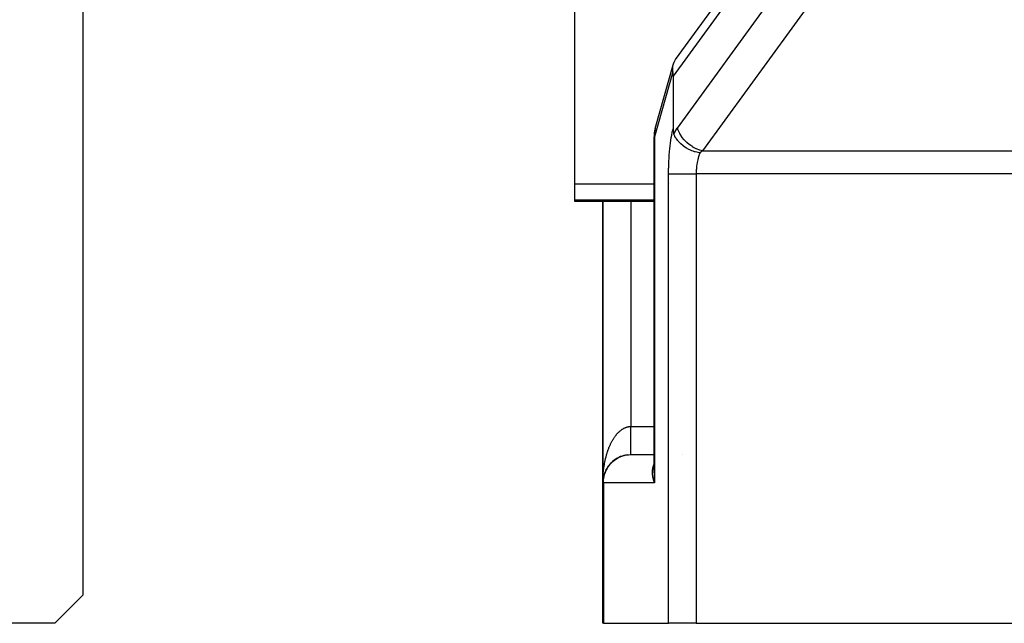
# Model space of a CAD drawing. Extents: x 24 to 1106, y -687 to 283.
# Drawn here: x 930 to 1000, y -302 to -259 of the extents above; entities that cross this region are included whole.
import ezdxf

# ---------------------------------------------------------------- set-up
doc = ezdxf.new("R2010")
doc.units = 0
doc.linetypes.add('DASHED', pattern=[11.05, 8.7, -2.35])
doc.layers.get('0').update_dxf_attribs({"linetype": 'CONTINUOUS'})
doc.layers.add('NEVIDI', color=4, linetype='DASHED')

msp = doc.modelspace()

# ---------------------------------------------------------------- linework, layer by layer
at = {"color": 2}
for p, q in [((976.173266, -261.903293), (996.442485, -234.027607)), ((934.000001, -242.828427), (934.000001, -300)), ((969.000001, -270.745089), (969.000001, -254.621093)), ((976.077971, -262.0789), (976.11724, -261.998104)), ((976.11724, -261.998104), (976.173266, -261.903293)), ((974.730364, -266.794555), (976.010308, -262.277321)), ((975.970948, -262.619208), (975.976979, -262.467712)), ((975.972923, -262.674635), (975.970948, -262.619208)), ((975.983207, -262.784166), (975.972923, -262.674635)), ((975.976979, -262.467712), (975.985072, -262.401541)), ((975.985072, -262.401541), (976.012192, -262.268046)), ((976.012192, -262.268046), (976.03413, -262.193247)), ((976.03413, -262.193247), (976.077971, -262.0789)), ((975.993907, -262.894024), (975.983207, -262.784166)), ((975.994323, -262.90029), (975.993907, -262.894024)), ((975.997582, -262.963051), (975.994323, -262.90029)), ((975.999423, -263.027458), (975.997582, -262.963051)), ((976.000001, -263.092646), (975.999423, -263.027458)), ((976.000001, -263.092646), (976.000001, -266.830527)), ((974.723012, -266.817802), (974.715361, -266.843772)), ((974.730364, -266.794555), (974.723012, -266.817802)), ((976.000001, -266.830527), (976.000852, -266.8858)), ((976.000852, -266.8858), (976.003591, -266.940697)), ((976.003591, -266.940697), (976.005731, -266.967756)), ((974.639608, -291.215726), (974.639608, -267.388998)), ((976.005731, -266.967756), (976.008452, -266.994796)), ((976.008452, -266.994796), (976.01565, -267.047551)), ((976.01565, -267.047551), (976.023497, -267.089629)), ((976.023497, -267.089629), (976.025374, -267.098255)), ((976.025374, -267.098255), (976.037724, -267.146082)), ((976.037724, -267.146082), (976.052692, -267.190163)), ((976.083509, -267.263706), (976.052775, -267.190151)), ((976.102473, -267.30447), (976.083509, -267.263706)), ((976.127915, -267.354975), (976.102473, -267.30447)), ((976.131546, -267.361847), (976.127915, -267.354975)), ((976.189929, -267.463217), (976.131546, -267.361847)), ((976.216576, -267.504802), (976.189929, -267.463217)), ((976.242211, -267.542606), (976.216576, -267.504802)), ((976.246966, -267.549406), (976.242211, -267.542606)), ((976.329722, -267.658758), (976.246966, -267.549406)), ((976.361231, -267.696605), (976.329722, -267.658758)), ((976.381636, -267.720174), (976.361231, -267.696605)), ((976.389356, -267.72891), (976.381636, -267.720174)), ((976.503328, -267.847807), (976.389356, -267.72891)), ((976.533562, -267.876563), (976.503328, -267.847807)), ((976.54304, -267.885365), (976.533562, -267.876563)), ((976.55657, -267.897761), (976.54304, -267.885365)), ((976.71074, -268.026378), (976.55657, -267.897761)), ((976.723082, -268.035774), (976.71074, -268.026378)), ((976.730257, -268.041181), (976.723082, -268.035774)), ((976.746413, -268.053208), (976.730257, -268.041181)), ((976.914264, -268.167178), (976.746413, -268.053208)), ((976.918244, -268.169656), (976.914264, -268.167178)), ((976.947638, -268.187659), (976.918244, -268.169656)), ((976.952315, -268.190476), (976.947638, -268.187659)), ((976.956228, -268.192823), (976.952315, -268.190476)), ((977.125254, -268.285981), (976.956228, -268.192823)), ((977.181445, -268.31361), (977.125254, -268.285981)), ((977.183425, -268.314554), (977.181445, -268.31361)), ((977.226584, -268.334672), (977.183425, -268.314554)), ((977.341232, -268.383827), (977.226584, -268.334672)), ((977.424636, -268.415867), (977.341232, -268.383827)), ((977.427381, -268.41687), (977.424636, -268.415867)), ((977.530673, -268.452316), (977.427381, -268.41687)), ((977.562924, -268.462478), (977.530673, -268.452316)), ((977.676345, -268.494887), (977.562924, -268.462478)), ((977.680625, -268.496009), (977.676345, -268.494887)), ((977.788398, -268.521901), (977.680625, -268.496009)), ((977.855904, -268.535806), (977.788398, -268.521901)), ((977.906529, -268.545069), (977.855904, -268.535806)), ((969.000001, -271.896907), (969.000001, -270.745089)), ((969.000001, -272), (969.000001, -271.896907)), ((974.639608, -272), (969.000001, -272)), ((971.000001, -272), (971.000001, -292)), ((971.000001, -292), (971.000001, -272)), ((973.000001, -290), (974.639608, -290)), ((971.548622, -290.623413), (971.535393, -290.638044)), ((971.548622, -290.623413), (971.560113, -290.611935)), ((971.590714, -290.580314), (971.576841, -290.594789)), ((971.590714, -290.580314), (971.602398, -290.569368)), ((971.074584, -291.458731), (971.072278, -291.467191)), ((971.074584, -291.458731), (971.082186, -291.432561)), ((971.232136, -291.064414), (971.225498, -291.077428)), ((971.232136, -291.064414), (971.242394, -291.045631)), ((971.261303, -291.011222), (971.253914, -291.024715)), ((971.261303, -291.011222), (971.271781, -290.993393)), ((971.393444, -290.808322), (971.383018, -290.822984)), ((971.393444, -290.808322), (971.404467, -290.794068)), ((974.639405, -291.209187), (974.642247, -291.085098)), ((974.639517, -291.300733), (974.639822, -291.174179)), ((974.639609, -291.213769), (974.639608, -291.215726)), ((974.639608, -291.215726), (974.63992, -291.284835)), ((974.639761, -291.16725), (974.639609, -291.213769)), ((974.639798, -291.290748), (974.639609, -291.213769)), ((974.639624, -291.193914), (974.642097, -291.111819)), ((974.639715, -291.165187), (974.643354, -291.102825)), ((974.639804, -291.190657), (974.642259, -291.09846)), ((974.641253, -291.138518), (974.641762, -291.125172)), ((974.642302, -291.108821), (974.643357, -291.097057)), ((974.653774, -290.992574), (974.653955, -290.991296)), ((974.667202, -290.90698), (974.66802, -290.903223)), ((971.000001, -302), (971.000001, -292)), ((971.000001, -302), (971.000001, -292)), ((971.008768, -291.812558), (971.014823, -291.756927)), ((971.014823, -291.756927), (971.014348, -291.760869)), ((971.014823, -291.756927), (971.01897, -291.725193)), ((971.015565, -291.75038), (971.014823, -291.756927)), ((971.015565, -291.75038), (971.023135, -291.696594)), ((971.033276, -291.63655), (971.039006, -291.606937)), ((971.059015, -291.517562), (971.057193, -291.525133)), ((971.059015, -291.517562), (971.066049, -291.490263)), ((934.000001, -300), (932.000001, -302)), ((932.000001, -302), (879.828428, -302)), ((971.038839, -302), (971.000001, -302)), ((971.038839, -302), (975.678447, -302)), ((977.639608, -302), (975.678447, -302)), ((977.639608, -302), (1094.360393, -302))]:
    msp.add_line(p, q, dxfattribs=at)
for centre, start, end in [((976.639608, -267.388998), 164.180168, 180), ((973.000001, -292), 97.30659, 111.898137), ((973.000001, -292), 141.15449, 155.735884), ((973.000001, -292), 126.540115, 141.109916), ((973.000001, -292), 111.919771, 126.515942), ((973.000001, -292), 155.767626, 180)]:
    msp.add_arc(centre, 2, start, end, dxfattribs=at)
at = {"layer": 'NEVIDI', "color": 7, "linetype": 'CONTINUOUS'}
for p, q in [((996.554085, -234.825189), (976.000001, -263.092646)), ((976.311317, -266.768419), (996.696671, -238.733013)), ((998.476, -240.366973), (978.090646, -268.402379)), ((975.983207, -262.784166), (974.678447, -267.388998)), ((974.715361, -266.843772), (974.680352, -267.006234)), ((975.935768, -267.097325), (975.967446, -266.958601)), ((975.967446, -266.958601), (975.971787, -266.940713)), ((975.971787, -266.940713), (976.000001, -266.830527)), ((976.176124, -266.971257), (976.299148, -266.785284)), ((976.299148, -266.785284), (976.311317, -266.768419)), ((976.370381, -266.941801), (976.311317, -266.768419)), ((976.381509, -266.969378), (976.370381, -266.941801)), ((974.678447, -267.388998), (974.639608, -267.388998)), ((974.673173, -267.062472), (974.665789, -267.198977)), ((974.665789, -267.198977), (974.665957, -267.224731)), ((974.665957, -267.224731), (974.670164, -267.312262)), ((974.670164, -267.312262), (974.678447, -267.388998)), ((974.680352, -267.006234), (974.673173, -267.062472)), ((974.678447, -267.388998), (974.678447, -292)), ((975.812174, -267.822289), (975.836388, -267.650134)), ((975.836388, -267.650134), (975.839764, -267.627594)), ((975.839764, -267.627594), (975.866006, -267.462879)), ((975.866006, -267.462879), (975.869645, -267.441382)), ((975.869645, -267.441382), (975.897795, -267.284796)), ((975.897795, -267.284796), (975.901678, -267.264446)), ((975.901678, -267.264446), (975.931648, -267.116487)), ((975.931648, -267.116487), (975.935768, -267.097325)), ((976.052692, -267.190163), (976.161796, -266.994884)), ((976.161796, -266.994884), (976.176124, -266.971257)), ((976.383538, -266.974279), (976.381509, -266.969378)), ((976.477652, -267.170824), (976.383538, -266.974279)), ((976.488838, -267.191142), (976.477652, -267.170824)), ((976.49152, -267.195938), (976.488838, -267.191142)), ((976.61539, -267.392403), (976.49152, -267.195938)), ((976.624577, -267.405378), (976.61539, -267.392403)), ((976.627802, -267.409889), (976.624577, -267.405378)), ((976.780968, -267.602247), (976.627802, -267.409889)), ((976.786339, -267.608324), (976.780968, -267.602247)), ((976.790095, -267.612551), (976.786339, -267.608324)), ((976.971245, -267.796365), (976.790095, -267.612551)), ((975.743963, -268.450994), (975.761655, -268.260044)), ((975.761655, -268.260044), (975.764174, -268.234857)), ((975.764174, -268.234857), (975.784124, -268.049417)), ((975.784124, -268.049417), (975.786936, -268.025051)), ((975.786936, -268.025051), (975.809041, -267.846046)), ((975.809041, -267.846046), (975.812174, -267.822289)), ((976.975549, -267.800309), (976.971245, -267.796365)), ((977.176016, -267.966165), (976.975549, -267.800309)), ((977.180671, -267.969638), (977.176016, -267.966165)), ((977.182634, -267.971097), (977.180671, -267.969638)), ((977.397017, -268.114711), (977.182634, -267.971097)), ((977.401983, -268.11769), (977.397017, -268.114711)), ((977.411147, -268.123148), (977.401983, -268.11769)), ((977.630313, -268.239361), (977.411147, -268.123148)), ((977.635497, -268.24179), (977.630313, -268.239361)), ((977.652439, -268.249633), (977.635497, -268.24179)), ((977.871807, -268.337921), (977.652439, -268.249633)), ((977.876903, -268.339686), (977.871807, -268.337921)), ((977.901838, -268.348141), (977.876903, -268.339686)), ((978.090646, -268.402379), (977.901838, -268.348141)), ((975.699239, -269.130433), (975.709832, -268.926958)), ((975.709832, -268.926958), (975.71143, -268.899637)), ((975.71143, -268.899637), (975.724449, -268.699488)), ((975.724449, -268.699488), (975.72635, -268.672974)), ((975.72635, -268.672974), (975.741736, -268.477042)), ((975.741736, -268.477042), (975.743963, -268.450994)), ((977.748091, -269.030711), (977.72931, -269.116127)), ((977.75097, -269.018443), (977.748091, -269.030711)), ((977.77333, -268.92935), (977.75097, -269.018443)), ((977.776467, -268.917639), (977.77333, -268.92935)), ((977.782212, -268.896645), (977.776467, -268.917639)), ((977.800927, -268.831963), (977.782212, -268.896645)), ((977.804332, -268.820759), (977.800927, -268.831963)), ((977.830794, -268.738876), (977.804332, -268.820759)), ((977.834473, -268.728163), (977.830794, -268.738876)), ((977.845903, -268.695835), (977.834473, -268.728163)), ((977.862832, -268.650419), (977.845903, -268.695835)), ((977.866752, -268.640296), (977.862832, -268.650419)), ((977.89692, -268.566894), (977.866752, -268.640296)), ((977.901119, -268.55727), (977.89692, -268.566894)), ((977.906529, -268.545069), (977.901119, -268.55727)), ((977.939401, -268.517057), (977.906526, -268.545061)), ((977.955467, -268.503792), (977.939401, -268.517057)), ((977.969929, -268.492087), (977.955467, -268.503792)), ((978.090646, -268.402376), (977.969929, -268.492087)), ((978.090646, -268.402379), (1093.909355, -268.402379)), ((975.679409, -269.838854), (975.6826, -269.628864)), ((975.6826, -269.628864), (975.683194, -269.600876)), ((975.683194, -269.600876), (975.688889, -269.392224)), ((975.688889, -269.392224), (975.689816, -269.364442)), ((975.689816, -269.364442), (975.697984, -269.157864)), ((975.697984, -269.157864), (975.699239, -269.130433)), ((977.650975, -269.700379), (977.644999, -269.804563)), ((977.651939, -269.686516), (977.650975, -269.700379)), ((977.659163, -269.596798), (977.651939, -269.686516)), ((977.660391, -269.583391), (977.659163, -269.596798)), ((977.661691, -269.569636), (977.660391, -269.583391)), ((977.672586, -269.46802), (977.661691, -269.569636)), ((977.674205, -269.454544), (977.672586, -269.46802)), ((977.68751, -269.354672), (977.674205, -269.454544)), ((977.68806, -269.350892), (977.68751, -269.354672)), ((977.689448, -269.341454), (977.68806, -269.350892)), ((977.705106, -269.243747), (977.689448, -269.341454)), ((977.707381, -269.230696), (977.705106, -269.243747)), ((977.725318, -269.135642), (977.707381, -269.230696)), ((977.727893, -269.122991), (977.725318, -269.135642)), ((977.72931, -269.116127), (977.727893, -269.122991)), ((975.678447, -270.036338), (975.679151, -269.866998)), ((975.678447, -270.036334), (975.721918, -270.036336)), ((975.678447, -302), (975.678447, -270.036338)), ((975.679151, -269.866998), (975.679409, -269.838854)), ((975.721918, -270.036336), (975.725289, -270.036337)), ((975.725289, -270.036337), (975.734955, -270.036337)), ((975.734955, -270.036337), (975.809864, -270.036338)), ((975.809864, -270.036338), (975.817499, -270.036338)), ((975.817499, -270.036338), (975.828032, -270.036338)), ((975.828032, -270.036338), (975.927301, -270.036339)), ((975.927301, -270.036339), (975.941007, -270.036339)), ((975.941007, -270.036339), (975.950576, -270.036339)), ((975.950576, -270.036339), (976.072932, -270.036339)), ((976.072932, -270.036339), (976.093758, -270.036339)), ((976.093758, -270.036339), (976.100634, -270.036339)), ((976.100634, -270.036339), (976.243788, -270.036338)), ((976.243788, -270.036338), (976.273004, -270.036338)), ((976.273004, -270.036338), (976.275571, -270.036338)), ((976.275571, -270.036338), (976.437385, -270.036338)), ((976.437385, -270.036338), (976.472786, -270.036338)), ((976.472786, -270.036338), (976.475832, -270.036338)), ((976.475832, -270.036338), (976.65059, -270.036338)), ((976.65059, -270.036338), (976.689016, -270.036338)), ((976.689016, -270.036338), (976.698493, -270.036338)), ((976.698493, -270.036338), (976.879794, -270.036338)), ((976.879794, -270.036338), (976.920605, -270.036338)), ((976.920605, -270.036338), (976.937439, -270.036338)), ((976.937439, -270.036338), (977.121412, -270.036338)), ((977.121412, -270.036338), (977.164002, -270.036338)), ((977.164002, -270.036338), (977.18857, -270.036338)), ((977.18857, -270.036338), (977.371419, -270.036338)), ((977.371419, -270.036338), (977.415011, -270.036338)), ((977.415011, -270.036338), (977.447337, -270.036338)), ((977.447337, -270.036338), (977.625806, -270.036338)), ((977.625806, -270.036338), (977.639608, -270.036338)), ((977.640582, -269.937591), (977.639608, -270.036338)), ((977.639608, -270.036338), (977.639608, -302)), ((1094.360393, -270.036338), (977.639608, -270.036338)), ((977.64088, -269.923533), (977.640582, -269.937591)), ((977.64309, -269.849936), (977.64088, -269.923533)), ((977.644365, -269.818573), (977.64309, -269.849936)), ((977.644999, -269.804563), (977.644365, -269.818573)), ((969.000001, -270.745089), (974.639608, -270.745089)), ((974.654386, -270.745089), (974.656811, -270.745089)), ((975.72425, -270.745089), (975.725288, -270.745089)), ((974.639608, -271.896907), (969.000001, -271.896907)), ((973.000001, -272), (973.000001, -288)), ((971.870662, -288.698711), (971.900614, -288.658513)), ((971.900614, -288.658513), (971.920696, -288.632429)), ((971.920696, -288.632429), (971.935638, -288.613461)), ((971.935638, -288.613461), (971.951209, -288.594087)), ((971.951209, -288.594087), (971.971508, -288.569419)), ((971.971508, -288.569419), (972.002668, -288.532817)), ((972.002668, -288.532817), (972.023467, -288.509219)), ((972.023467, -288.509219), (972.055026, -288.474648)), ((972.055026, -288.474648), (972.07611, -288.452365)), ((972.07611, -288.452365), (972.108236, -288.419633)), ((972.108236, -288.419633), (972.12977, -288.398499)), ((972.12977, -288.398499), (972.157234, -288.372466)), ((972.157234, -288.372466), (972.162249, -288.367822)), ((972.162249, -288.367822), (972.18407, -288.348006)), ((972.18407, -288.348006), (972.217086, -288.31921)), ((972.217086, -288.31921), (972.239114, -288.300779)), ((972.239114, -288.300779), (972.272634, -288.273909)), ((972.272634, -288.273909), (972.294782, -288.256919)), ((972.294782, -288.256919), (972.328769, -288.232008)), ((972.328769, -288.232008), (972.351266, -288.216281)), ((972.351266, -288.216281), (972.385511, -288.193484)), ((972.385511, -288.193484), (972.392155, -288.18922)), ((972.392155, -288.18922), (972.408322, -288.179056)), ((972.408322, -288.179056), (972.442807, -288.158374)), ((972.442807, -288.158374), (972.465811, -288.145326)), ((972.465811, -288.145326), (972.500607, -288.126711)), ((972.500607, -288.126711), (972.523721, -288.115083)), ((972.523721, -288.115083), (972.558858, -288.098521)), ((972.558858, -288.098521), (972.582124, -288.088288)), ((972.582124, -288.088288), (972.617435, -288.073862)), ((972.617435, -288.073862), (972.636747, -288.066531)), ((972.636747, -288.066531), (972.640907, -288.065003)), ((972.640907, -288.065003), (972.676356, -288.05272)), ((972.676356, -288.05272), (972.699981, -288.045261)), ((972.699981, -288.045261), (972.735644, -288.035093)), ((972.735644, -288.035093), (972.759357, -288.029057)), ((972.759357, -288.029057), (972.795172, -288.021028)), ((972.795172, -288.021028), (972.818992, -288.01641)), ((972.818992, -288.01641), (972.854885, -288.010538)), ((972.854885, -288.010538), (972.878697, -288.007359)), ((972.878697, -288.007359), (972.887201, -288.006362)), ((972.887201, -288.006362), (972.914729, -288.003633)), ((972.914729, -288.003633), (972.938532, -288.001886)), ((972.938532, -288.001886), (972.974651, -288.00032)), ((972.974651, -288.00032), (972.998416, -288.000001)), ((972.998416, -288.000001), (973.000001, -288)), ((973.000001, -288.002301), (973.000001, -288)), ((973.000001, -288), (974.639608, -288)), ((973.000001, -288.052254), (973.000001, -288.002301)), ((973.000001, -288.088934), (973.000001, -288.052254)), ((973.000001, -288.112712), (973.000001, -288.088934)), ((973.000001, -288.138914), (973.000001, -288.112712)), ((973.000001, -288.175421), (973.000001, -288.138914)), ((973.000001, -288.225313), (973.000001, -288.175421)), ((973.000001, -288.261707), (973.000001, -288.225313)), ((973.000001, -288.311336), (973.000001, -288.261707)), ((973.000001, -288.347527), (973.000001, -288.311336)), ((973.000001, -288.363142), (973.000001, -288.347527)), ((973.000001, -288.396753), (973.000001, -288.363142)), ((973.000001, -288.432555), (973.000001, -288.396753)), ((973.000001, -288.481343), (973.000001, -288.432555)), ((973.000001, -288.516997), (973.000001, -288.481343)), ((973.000001, -288.565057), (973.000001, -288.516997)), ((973.000001, -288.600262), (973.000001, -288.565057)), ((973.000001, -288.607847), (973.000001, -288.600262)), ((973.000001, -288.647731), (973.000001, -288.607847)), ((973.000001, -288.682267), (973.000001, -288.647731)), ((974.64193, -288), (974.645114, -288)), ((974.660143, -288), (974.661561, -288)), ((971.471773, -289.419685), (971.495214, -289.36515)), ((971.495214, -289.36515), (971.511017, -289.329477)), ((971.511017, -289.329477), (971.535376, -289.27612)), ((971.535376, -289.27612), (971.546437, -289.252519)), ((971.546437, -289.252519), (971.551746, -289.241325)), ((971.551746, -289.241325), (971.576859, -289.18953)), ((971.576859, -289.18953), (971.593769, -289.155686)), ((971.593769, -289.155686), (971.619606, -289.105504)), ((971.619606, -289.105504), (971.636972, -289.072774)), ((971.636972, -289.072774), (971.663534, -289.024192)), ((971.663534, -289.024192), (971.681445, -288.992404)), ((971.681445, -288.992404), (971.708753, -288.945381)), ((971.708753, -288.945381), (971.727088, -288.914753)), ((971.727088, -288.914753), (971.730947, -288.908401)), ((971.730947, -288.908401), (971.755047, -288.86945)), ((971.755047, -288.86945), (971.773809, -288.839965)), ((971.773809, -288.839965), (971.802525, -288.796213)), ((971.802525, -288.796213), (971.821774, -288.767788)), ((971.821774, -288.767788), (971.851052, -288.725894)), ((971.851052, -288.725894), (971.870662, -288.698711)), ((973.000001, -288.729186), (973.000001, -288.682267)), ((973.000001, -288.763229), (973.000001, -288.729186)), ((973.000001, -288.80931), (973.000001, -288.763229)), ((973.000001, -288.842816), (973.000001, -288.80931)), ((973.000001, -288.88788), (973.000001, -288.842816)), ((973.000001, -288.920528), (973.000001, -288.88788)), ((973.000001, -288.964733), (973.000001, -288.920528)), ((973.000001, -288.996837), (973.000001, -288.964733)), ((973.000001, -289.03979), (973.000001, -288.996837)), ((973.000001, -289.064457), (973.000001, -289.03979)), ((973.000001, -289.071155), (973.000001, -289.064457)), ((973.000001, -289.112907), (973.000001, -289.071155)), ((973.000001, -289.143416), (973.000001, -289.112907)), ((973.000001, -289.18393), (973.000001, -289.143416)), ((973.000001, -289.213353), (973.000001, -289.18393)), ((973.000001, -289.252724), (973.000001, -289.213353)), ((973.000001, -289.269028), (973.000001, -289.252724)), ((973.000001, -289.281203), (973.000001, -289.269028)), ((973.000001, -289.319225), (973.000001, -289.281203)), ((973.000001, -289.34656), (973.000001, -289.319225)), ((973.000001, -289.383257), (973.000001, -289.34656)), ((971.23664, -290.11264), (971.249428, -290.065609)), ((971.249428, -290.065609), (971.253922, -290.049426)), ((971.253922, -290.049426), (971.265712, -290.007795)), ((971.265712, -290.007795), (971.283945, -289.945598)), ((971.283945, -289.945598), (971.296306, -289.904844)), ((971.296306, -289.904844), (971.315482, -289.843705)), ((971.315482, -289.843705), (971.328381, -289.803917)), ((971.328381, -289.803917), (971.348537, -289.743741)), ((971.348537, -289.743741), (971.362037, -289.704717)), ((971.362037, -289.704717), (971.383081, -289.645797)), ((971.383081, -289.645797), (971.385139, -289.640153)), ((971.385139, -289.640153), (971.397144, -289.607642)), ((971.397144, -289.607642), (971.41908, -289.549957)), ((971.41908, -289.549957), (971.433779, -289.512484)), ((971.433779, -289.512484), (971.456429, -289.456482)), ((971.456429, -289.456482), (971.471773, -289.419685)), ((972.339161, -290.116965), (972.505191, -290.064704)), ((972.505191, -290.064704), (972.576806, -290.04712)), ((972.576806, -290.04712), (972.750583, -290.01624)), ((972.750583, -290.01624), (972.821259, -290.008324)), ((972.821259, -290.008324), (973.000001, -290)), ((973.000001, -289.40953), (973.000001, -289.383257)), ((973.000001, -289.444537), (973.000001, -289.40953)), ((973.000001, -289.453468), (973.000001, -289.444537)), ((973.000001, -289.469668), (973.000001, -289.453468)), ((973.000001, -289.503184), (973.000001, -289.469668)), ((973.000001, -289.527109), (973.000001, -289.503184)), ((973.000001, -289.559038), (973.000001, -289.527109)), ((973.000001, -289.58168), (973.000001, -289.559038)), ((973.000001, -289.611928), (973.000001, -289.58168)), ((973.000001, -289.614883), (973.000001, -289.611928)), ((973.000001, -289.633352), (973.000001, -289.614883)), ((973.000001, -289.661758), (973.000001, -289.633352)), ((973.000001, -289.681855), (973.000001, -289.661758)), ((973.000001, -289.70846), (973.000001, -289.681855)), ((973.000001, -289.72724), (973.000001, -289.70846)), ((973.000001, -289.750516), (973.000001, -289.72724)), ((973.000001, -289.751965), (973.000001, -289.750516)), ((973.000001, -289.769331), (973.000001, -289.751965)), ((973.000001, -289.792148), (973.000001, -289.769331)), ((973.000001, -289.8081), (973.000001, -289.792148)), ((973.000001, -289.828961), (973.000001, -289.8081)), ((973.000001, -289.843445), (973.000001, -289.828961)), ((973.000001, -289.858387), (973.000001, -289.843445)), ((973.000001, -289.862334), (973.000001, -289.858387)), ((973.000001, -289.875373), (973.000001, -289.862334)), ((973.000001, -289.892206), (973.000001, -289.875373)), ((973.000001, -289.903748), (973.000001, -289.892206)), ((973.000001, -289.918518), (973.000001, -289.903748)), ((973.000001, -289.928562), (973.000001, -289.918518)), ((973.000001, -289.936625), (973.000001, -289.928562)), ((973.000001, -289.941223), (973.000001, -289.936625)), ((973.000001, -289.949709), (973.000001, -289.941223)), ((973.000001, -289.960269), (973.000001, -289.949709)), ((973.000001, -289.967203), (973.000001, -289.960269)), ((973.000001, -289.975627), (973.000001, -289.967203)), ((973.000001, -289.981023), (973.000001, -289.975627)), ((973.000001, -289.984108), (973.000001, -289.981023)), ((973.000001, -289.987268), (973.000001, -289.984108)), ((973.000001, -289.99106), (973.000001, -289.987268)), ((973.000001, -289.99517), (973.000001, -289.99106)), ((973.000001, -289.997379), (973.000001, -289.99517)), ((973.000001, -289.999317), (973.000001, -289.997379)), ((975.678447, -290.008449), (975.679643, -290.008325)), ((976.699535, -290.008324), (976.698467, -290.008464)), ((971.08912, -290.81932), (971.096312, -290.773723)), ((971.096312, -290.773723), (971.107648, -290.705435)), ((971.107648, -290.705435), (971.115528, -290.660237)), ((971.115528, -290.660237), (971.127888, -290.592614)), ((971.127888, -290.592614), (971.136439, -290.547921)), ((971.136439, -290.547921), (971.141648, -290.521458)), ((971.141648, -290.521458), (971.149833, -290.480949)), ((971.149833, -290.480949), (971.159042, -290.436839)), ((971.159042, -290.436839), (971.173407, -290.370832)), ((971.173407, -290.370832), (971.183278, -290.32727)), ((971.183278, -290.32727), (971.198622, -290.262169)), ((971.198622, -290.262169), (971.209146, -290.219198)), ((971.209146, -290.219198), (971.225454, -290.155055)), ((971.225454, -290.155055), (971.23664, -290.11264)), ((971.377092, -290.877141), (971.47257, -290.745555)), ((971.47257, -290.745555), (971.5286, -290.677737)), ((971.5286, -290.677737), (971.641443, -290.557608)), ((971.641443, -290.557608), (971.70351, -290.499374)), ((971.70351, -290.499374), (971.832354, -290.39312)), ((971.832354, -290.39312), (971.898946, -290.344951)), ((971.898946, -290.344951), (972.042249, -290.254715)), ((972.042249, -290.254715), (972.111971, -290.216784)), ((972.111971, -290.216784), (972.267883, -290.144585)), ((972.267883, -290.144585), (972.339161, -290.116965)), ((974.598731, -290.803718), (974.608865, -290.775048)), ((974.608865, -290.775048), (974.61596, -290.756226)), ((974.61596, -290.756226), (974.627186, -290.728229)), ((974.627186, -290.728229), (974.635017, -290.70983)), ((974.635017, -290.70983), (974.639608, -290.699647)), ((974.639981, -290.69882), (974.643588, -290.690821)), ((974.65778, -290.660816), (974.659384, -290.65763)), ((971.015912, -291.496554), (971.017347, -291.47441)), ((971.017347, -291.47441), (971.02241, -291.402942)), ((971.02241, -291.402942), (971.026125, -291.355632)), ((971.026125, -291.355632), (971.032246, -291.284627)), ((971.032246, -291.284627), (971.036663, -291.237625)), ((971.036663, -291.237625), (971.043834, -291.167156)), ((971.043834, -291.167156), (971.048951, -291.120458)), ((971.048951, -291.120458), (971.057178, -291.050426)), ((971.057178, -291.050426), (971.063012, -291.0039)), ((971.063012, -291.0039), (971.063386, -291.000994)), ((971.063386, -291.000994), (971.072293, -290.93433)), ((971.072293, -290.93433), (971.078801, -290.888318)), ((971.078801, -290.888318), (971.08912, -290.81932)), ((971.085044, -291.568424), (971.123761, -291.417837)), ((971.123761, -291.417837), (971.153532, -291.326073)), ((971.153532, -291.326073), (971.21164, -291.179123)), ((971.21164, -291.179123), (971.251413, -291.094384)), ((971.251413, -291.094384), (971.328553, -290.953809)), ((971.328553, -290.953809), (971.377092, -290.877141)), ((974.527467, -291.273998), (974.527471, -291.240504)), ((974.527842, -291.296261), (974.527467, -291.273998)), ((974.527471, -291.240504), (974.527852, -291.218403)), ((974.528807, -291.326088), (974.527842, -291.296261)), ((974.527852, -291.218403), (974.528992, -291.18546)), ((974.528979, -291.330153), (974.528807, -291.326088)), ((974.530107, -291.352672), (974.528979, -291.330153)), ((974.528992, -291.18546), (974.53013, -291.163633)), ((974.53239, -291.386991), (974.530107, -291.352672)), ((974.53013, -291.163633), (974.532412, -291.131024)), ((974.534262, -291.409623), (974.53239, -291.386991)), ((974.532412, -291.131024), (974.534298, -291.109606)), ((974.537672, -291.444154), (974.534262, -291.409623)), ((974.534298, -291.109606), (974.535828, -291.094382)), ((974.535828, -291.094382), (974.537719, -291.077441)), ((974.540305, -291.467115), (974.537672, -291.444154)), ((974.537719, -291.077441), (974.540351, -291.056389)), ((974.544855, -291.501978), (974.540305, -291.467115)), ((974.540351, -291.056389), (974.544913, -291.024684)), ((974.544913, -291.024684), (974.548296, -291.003944)), ((974.548296, -291.003944), (974.553979, -290.972836)), ((974.553979, -290.972836), (974.558098, -290.9525)), ((974.558098, -290.9525), (974.564914, -290.921911)), ((974.564914, -290.921911), (974.56981, -290.901807)), ((974.56981, -290.901807), (974.576262, -290.877217)), ((974.576262, -290.877217), (974.57772, -290.871916)), ((974.57772, -290.871916), (974.583328, -290.852315)), ((974.583328, -290.852315), (974.59238, -290.822932)), ((974.59238, -290.822932), (974.598731, -290.803718)), ((974.63992, -291.284835), (974.640484, -291.331811)), ((974.640484, -291.331811), (974.641877, -291.403042)), ((974.641877, -291.403042), (974.643157, -291.450292)), ((974.643157, -291.450292), (974.645626, -291.521763)), ((971.000001, -292), (971.038839, -292)), ((971.000902, -291.880046), (971.001761, -291.832395)), ((971.001761, -291.832395), (971.003597, -291.760412)), ((971.003597, -291.760412), (971.005168, -291.71282)), ((971.005168, -291.71282), (971.008086, -291.640858)), ((971.008086, -291.640858), (971.010365, -291.593462)), ((971.010365, -291.593462), (971.014359, -291.52167)), ((971.014359, -291.52167), (971.015912, -291.496554)), ((971.038839, -292), (971.040428, -291.919507)), ((974.678447, -292), (971.038839, -292)), ((971.038839, -292), (971.038839, -302)), ((971.040428, -291.919507), (971.047001, -291.817719)), ((971.047001, -291.817719), (971.06639, -291.665939)), ((971.06639, -291.665939), (971.085044, -291.568424)), ((974.548244, -291.525163), (974.544855, -291.501978)), ((974.553917, -291.560237), (974.548244, -291.525163)), ((974.555343, -291.56847), (974.553917, -291.560237)), ((974.558061, -291.583619), (974.555343, -291.56847)), ((974.564861, -291.618927), (974.558061, -291.583619)), ((974.569745, -291.642425), (974.564861, -291.618927)), ((974.577663, -291.677919), (974.569745, -291.642425)), ((974.583288, -291.701538), (974.577663, -291.677919)), ((974.592313, -291.737179), (974.583288, -291.701538)), ((974.598676, -291.760904), (974.592313, -291.737179)), ((974.608802, -291.796666), (974.598676, -291.760904)), ((974.615029, -291.817609), (974.608802, -291.796666)), ((974.615885, -291.820431), (974.615029, -291.817609)), ((974.627104, -291.856292), (974.615885, -291.820431)), ((974.634946, -291.880223), (974.627104, -291.856292)), ((974.647282, -291.91624), (974.634946, -291.880223)), ((974.645626, -291.521763), (974.647622, -291.569283)), ((974.655824, -291.940144), (974.647282, -291.91624)), ((974.647622, -291.569283), (974.651161, -291.640895)), ((974.651161, -291.640895), (974.653871, -291.688606)), ((974.653871, -291.688606), (974.656825, -291.735747)), ((974.669202, -291.976101), (974.655824, -291.940144)), ((974.656825, -291.735747), (974.65848, -291.760412)), ((974.65848, -291.760412), (974.661901, -291.808214)), ((974.661901, -291.808214), (974.667587, -291.880267)), ((974.667587, -291.880267), (974.671687, -291.927789)), ((974.678447, -292), (974.669202, -291.976101)), ((974.671687, -291.927789), (974.678447, -292))]:
    msp.add_line(p, q, dxfattribs=at)

doc.saveas('drawing.dxf')
